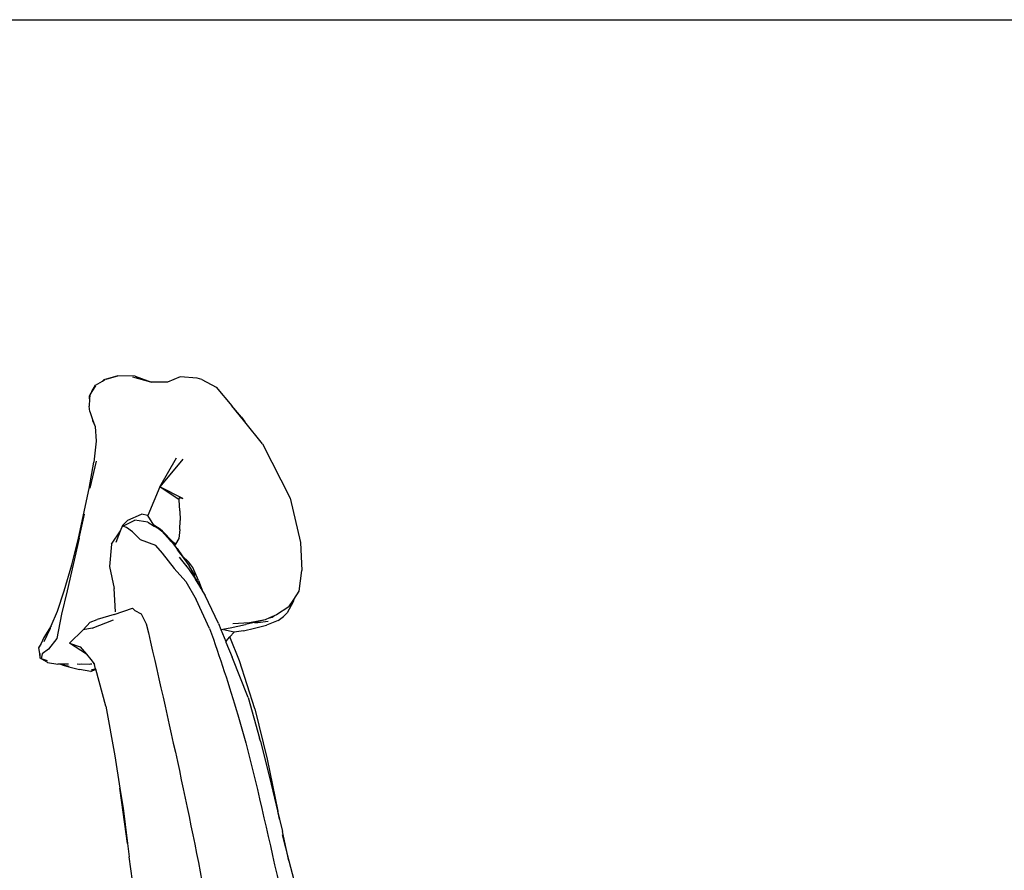
# Model space of a CAD drawing. Units: millimetres. Extents: x 2426 to 7518, y 238 to 4335.
# Drawn here: x 3118 to 3839, y 3711 to 4335 of the extents above; entities that cross this region are included whole.
import ezdxf

# ---------------------------------------------------------------- set-up
doc = ezdxf.new("R2010")
doc.units = ezdxf.units.MM

msp = doc.modelspace()

# ---------------------------------------------------------------- linework, layer by layer
for p, q in [((3173.18, 4066.74), (3178.29, 4069.84)), ((3178.29, 4069.84), (3180.13, 4070.95)), ((3178.29, 4069.84), (3179.34, 4070.86)), ((3189.66, 4073.75), (3179.34, 4070.86)), ((3180.96, 4071.24), (3180.13, 4070.95)), ((3180.96, 4071.24), (3189.66, 4073.75)), ((3202.25, 4073.39), (3189.66, 4073.75)), ((3213.78, 4069.08), (3200.66, 4072.63)), ((3202.25, 4073.39), (3214.19, 4069.08)), ((3214.19, 4069.08), (3213.78, 4069.08)), ((3225.93, 4069.05), (3214.19, 4069.08)), ((3235.2, 4072.86), (3225.93, 4069.05)), ((3247.67, 4071.97), (3235.2, 4072.86)), ((3251.02, 4071.03), (3247.67, 4071.97)), ((3251.02, 4071.03), (3261.56, 4065.3)), ((3170.6, 4062.14), (3169.02, 4059.7)), ((3170.6, 4062.14), (3173.18, 4066.74)), ((3173.36, 4066.42), (3170.6, 4062.14)), ((3261.56, 4065.3), (3273.14, 4051.6)), ((3168.84, 4056.88), (3168.51, 4051.52)), ((3168.99, 4059.29), (3168.84, 4056.88)), ((3168.84, 4056.88), (3168.86, 4059.05)), ((3169.02, 4059.7), (3168.86, 4059.05)), ((3168.86, 4059.05), (3168.99, 4059.29)), ((3169.02, 4059.7), (3168.99, 4059.29)), ((3169.07, 4047.62), (3168.51, 4051.52)), ((3169.07, 4047.62), (3169.98, 4044.6)), ((3280.14, 4043.39), (3273.14, 4051.6)), ((3282.52, 4040.05), (3273.14, 4051.6)), ((3169.98, 4044.6), (3171.26, 4041.03)), ((3171.36, 4040.6), (3171.26, 4041.03)), ((3171.26, 4041.03), (3172.89, 4036.45)), ((3171.36, 4040.6), (3172.89, 4036.45)), ((3280.14, 4043.39), (3282.52, 4040.05)), ((3295.62, 4023.93), (3282.52, 4040.05)), ((3172.81, 4037.34), (3172.89, 4036.45)), ((3172.89, 4036.45), (3173.83, 4025.74)), ((3173.83, 4025.74), (3172.14, 4010.46)), ((3295.62, 4023.93), (3315.88, 3984.07)), ((3168.69, 3991.16), (3172.14, 4010.46)), ((3173.76, 4011.17), (3169.19, 3991.37)), ((3220.38, 3992.44), (3232.47, 4013.72)), ((3237.25, 4012.67), (3220.38, 3992.44)), ((3160.72, 3954.71), (3168.69, 3991.16)), ((3220.38, 3992.44), (3211.66, 3971.44)), ((3237.26, 3983.81), (3220.38, 3992.44)), ((3234.56, 3982.92), (3220.38, 3992.44)), ((3234.56, 3982.92), (3234.74, 3984.45)), ((3235.04, 3974.85), (3234.56, 3982.92)), ((3234.74, 3984.45), (3237.26, 3983.81)), ((3315.88, 3984.07), (3323.51, 3951.46)), ((3235.04, 3974.85), (3235.2, 3967.78)), ((3161.38, 3954.69), (3165.28, 3972.27)), ((3196.89, 3968), (3193.15, 3964.15)), ((3193.34, 3963.58), (3202.08, 3968.02)), ((3196.89, 3968), (3206.98, 3972.42)), ((3211.55, 3966.43), (3202.08, 3968.02)), ((3211.66, 3971.44), (3206.98, 3972.42)), ((3215.97, 3964.18), (3211.66, 3971.44)), ((3235.03, 3961.05), (3235.2, 3967.78)), ((3185, 3950.42), (3191.62, 3960.21)), ((3188.42, 3951.93), (3191.62, 3960.21)), ((3191.62, 3960.21), (3193.15, 3964.15)), ((3193.15, 3964.15), (3193.34, 3963.58)), ((3195.88, 3962.68), (3193.34, 3963.58)), ((3200.31, 3959.39), (3195.88, 3962.68)), ((3211.55, 3966.43), (3216.33, 3963.56)), ((3220.51, 3961.35), (3215.97, 3964.18)), ((3216.33, 3963.56), (3215.97, 3964.18)), ((3216.33, 3963.56), (3219.41, 3961.72)), ((3219.41, 3961.72), (3221.79, 3959.8)), ((3222.21, 3959.89), (3220.51, 3961.35)), ((3221.79, 3959.8), (3228, 3953.13)), ((3230, 3952.05), (3222.21, 3959.89)), ((3235.03, 3961.05), (3234.19, 3954.62)), ((3155.94, 3935.21), (3160.72, 3954.71)), ((3161.38, 3954.69), (3156.78, 3935.42)), ((3200.31, 3959.39), (3206.28, 3953.5)), ((3217.37, 3949.38), (3206.28, 3953.5)), ((3228, 3953.13), (3228.68, 3952.61)), ((3228, 3953.13), (3228.82, 3952.25)), ((3230.43, 3951.46), (3228.68, 3952.61)), ((3234.19, 3954.62), (3231.93, 3950.46)), ((3234.3, 3954.81), (3234.19, 3954.62)), ((3185, 3950.42), (3183.53, 3933.95)), ((3217.31, 3949.46), (3221.97, 3943.66)), ((3228.82, 3952.25), (3230.77, 3949.68)), ((3230, 3952.05), (3230.43, 3951.46)), ((3231.93, 3950.46), (3230.43, 3951.46)), ((3231.35, 3949.4), (3230.77, 3949.68)), ((3230.77, 3949.68), (3232.37, 3947.57)), ((3231.93, 3950.46), (3231.35, 3949.4)), ((3233.04, 3947.17), (3231.35, 3949.4)), ((3232.37, 3947.57), (3233.35, 3946.21)), ((3233.04, 3947.17), (3236.64, 3941.81)), ((3235.49, 3943.36), (3233.35, 3946.21)), ((3233.35, 3946.21), (3241.93, 3934.36)), ((3323.51, 3951.46), (3324.48, 3931.14)), ((3221.97, 3943.66), (3230.77, 3932.59)), ((3236.49, 3938.56), (3234.82, 3940.72)), ((3235.49, 3943.36), (3236.64, 3941.81)), ((3240.43, 3933.65), (3236.49, 3938.56)), ((3241.58, 3937.26), (3236.64, 3941.81)), ((3236.64, 3941.81), (3241.93, 3934.36)), ((3150.41, 3916.2), (3155.94, 3935.21)), ((3156.78, 3935.42), (3152.52, 3916.1)), ((3183.53, 3933.95), (3186.91, 3917.78)), ((3230.77, 3932.59), (3239.31, 3922.99)), ((3240.43, 3933.65), (3239.8, 3934.8)), ((3241.55, 3932.27), (3240.43, 3933.65)), ((3246.84, 3924.69), (3241.55, 3932.27)), ((3244.46, 3933.35), (3241.58, 3937.26)), ((3246.17, 3927.3), (3241.93, 3934.36)), ((3241.93, 3934.36), (3246.84, 3924.69)), ((3248.68, 3923.61), (3244.46, 3933.35)), ((3322.46, 3916), (3324.48, 3931.14)), ((3246.25, 3924.69), (3250.55, 3917.64)), ((3246.88, 3924.63), (3246.84, 3924.69)), ((3250.55, 3917.64), (3246.88, 3924.63)), ((3248.68, 3923.61), (3251.83, 3915.53)), ((3187.99, 3900.85), (3186.91, 3917.78)), ((3239.31, 3922.99), (3247.1, 3909.76)), ((3250.55, 3917.64), (3251.83, 3915.53)), ((3145.37, 3901.34), (3150.41, 3916.2)), ((3152.52, 3916.1), (3148.25, 3899.09)), ((3256.86, 3888.54), (3247.1, 3909.76)), ((3251.83, 3915.53), (3253.6, 3912.62)), ((3263.27, 3892.13), (3253.6, 3912.62)), ((3314.96, 3904.41), (3318.42, 3909.76)), ((3318.42, 3909.76), (3317.99, 3907.99)), ((3318.42, 3909.76), (3322.46, 3916)), ((3186.91, 3898.9), (3200.26, 3903.39)), ((3201.96, 3901.78), (3200.26, 3903.39)), ((3314.96, 3904.41), (3305.71, 3898.5)), ((3317.99, 3907.99), (3313.55, 3900.08)), ((3140.84, 3890.43), (3145.37, 3901.34)), ((3148.25, 3899.09), (3144.96, 3881.11)), ((3169.31, 3893.08), (3174.58, 3895.21)), ((3170.86, 3888.75), (3186.44, 3894.89)), ((3186.91, 3898.9), (3174.58, 3895.21)), ((3187.99, 3900.85), (3187.99, 3900.82)), ((3201.96, 3901.78), (3206.63, 3899.35)), ((3206.63, 3899.35), (3210.47, 3891.97)), ((3297.46, 3894.94), (3286.11, 3892.79)), ((3297.46, 3894.94), (3289.6, 3893.05)), ((3300.79, 3896.38), (3297.46, 3894.94)), ((3304.14, 3897.82), (3300.79, 3896.38)), ((3300.79, 3896.38), (3302.57, 3896.92)), ((3302.57, 3896.92), (3304.14, 3897.82)), ((3305.71, 3898.5), (3304.14, 3897.82)), ((3307.05, 3894.4), (3311.05, 3897.26)), ((3313.55, 3900.08), (3311.05, 3897.26)), ((3140.02, 3888.45), (3135.35, 3878.82)), ((3140.84, 3890.43), (3135.52, 3881.93)), ((3140.02, 3888.45), (3140.84, 3890.43)), ((3164.16, 3887.46), (3154.11, 3877.74)), ((3164.16, 3887.46), (3169.31, 3893.08)), ((3170.86, 3888.75), (3164.16, 3887.46)), ((3263.27, 3892.13), (3265, 3887.87)), ((3265, 3887.87), (3271.91, 3889.04)), ((3265, 3887.87), (3268.64, 3878.93)), ((3274.72, 3885.83), (3266.91, 3887.67)), ((3271.91, 3889.04), (3283.05, 3891.47)), ((3286.11, 3892.79), (3273.91, 3891.96)), ((3281.78, 3886.9), (3289.71, 3888.86)), ((3289.6, 3893.05), (3283.05, 3891.47)), ((3289.6, 3893.05), (3292.14, 3892.92)), ((3289.71, 3888.86), (3298.49, 3890.91)), ((3292.14, 3892.92), (3299.75, 3893.82)), ((3307.05, 3894.4), (3298.49, 3890.91)), ((3135.52, 3881.93), (3133.11, 3877.18)), ((3144.96, 3881.11), (3138.87, 3873.45)), ((3268.94, 3879.27), (3271.67, 3882.37)), ((3271.67, 3882.37), (3274.72, 3885.83)), ((3278.79, 3864.92), (3271.67, 3882.37)), ((3281.78, 3886.9), (3274.72, 3885.83)), ((3131.85, 3874.33), (3132.12, 3875.23)), ((3132.38, 3870.22), (3131.85, 3874.33)), ((3133.11, 3877.18), (3132.12, 3875.23)), ((3132.12, 3875.23), (3132.13, 3875.62)), ((3133.11, 3877.18), (3132.13, 3875.62)), ((3138.87, 3873.45), (3134.28, 3870.04)), ((3166.55, 3869.69), (3154.11, 3877.74)), ((3154.11, 3877.74), (3161.98, 3875.17)), ((3161.98, 3875.17), (3166.55, 3869.69)), ((3268.64, 3878.93), (3268.94, 3879.27)), ((3268.64, 3878.93), (3268.8, 3878.53)), ((3268.94, 3879.27), (3268.8, 3878.53)), ((3268.8, 3878.53), (3273.29, 3867.5)), ((3132.38, 3870.22), (3132.54, 3867.3)), ((3132.83, 3866.8), (3132.38, 3870.22)), ((3132.54, 3867.3), (3132.83, 3866.8)), ((3133.35, 3866.44), (3132.83, 3866.8)), ((3134.28, 3870.04), (3133.35, 3866.44)), ((3133.6, 3866.35), (3133.35, 3866.44)), ((3138.19, 3864.78), (3133.6, 3866.35)), ((3133.6, 3866.35), (3137.51, 3864.09)), ((3166.55, 3869.69), (3169.84, 3865.73)), ((3285.18, 3838), (3273.29, 3867.5)), ((3137.51, 3864.09), (3138.19, 3863.56)), ((3137.51, 3864.09), (3138.19, 3863.69)), ((3138.19, 3863.56), (3145.61, 3862.35)), ((3146.36, 3862.35), (3145.61, 3862.35)), ((3151.01, 3862.36), (3146.36, 3862.35)), ((3148.65, 3861.89), (3146.36, 3862.35)), ((3148.65, 3861.89), (3153.69, 3860.55)), ((3153.94, 3860.81), (3148.65, 3861.89)), ((3153.44, 3862.33), (3151.01, 3862.36)), ((3153.69, 3860.55), (3161.54, 3858.53)), ((3159.76, 3862.54), (3161.7, 3862.53)), ((3161.7, 3862.53), (3162.7, 3862.54)), ((3162.7, 3862.54), (3168.72, 3862.53)), ((3168.72, 3862.53), (3169.49, 3862.6)), ((3169.49, 3862.6), (3170.52, 3862.61)), ((3169.84, 3865.73), (3172, 3862.84)), ((3169.84, 3865.73), (3172.36, 3862.7)), ((3169.95, 3857.02), (3173.41, 3858.85)), ((3173.35, 3859.05), (3170.04, 3858.12)), ((3171.96, 3862.71), (3172, 3862.84)), ((3172, 3862.84), (3172.48, 3862.28)), ((3172.48, 3862.28), (3172.36, 3862.7)), ((3173.35, 3859.05), (3172.48, 3862.28)), ((3173.41, 3858.85), (3173.35, 3859.05)), ((3180.8, 3831.6), (3173.41, 3858.85)), ((3290.05, 3829.65), (3278.79, 3864.92)), ((3169.95, 3857.02), (3161.54, 3858.53)), ((3285.18, 3838), (3293.5, 3808.17)), ((3180.8, 3831.6), (3187.34, 3795.2)), ((3290.05, 3829.65), (3299.11, 3792.69)), ((3294.08, 3805.93), (3293.5, 3808.17)), ((3294.08, 3805.93), (3301.85, 3774.54)), ((3187.34, 3795.2), (3191.19, 3771.59)), ((3299.11, 3792.69), (3306.7, 3754.6)), ((3301.85, 3774.54), (3307.97, 3748.83)), ((3192.62, 3761.11), (3191.19, 3771.59)), ((3191.19, 3771.59), (3193.59, 3756.89)), ((3196.79, 3731.09), (3192.62, 3761.11)), ((3193.59, 3756.89), (3196.79, 3731.09)), ((3307.97, 3748.83), (3306.7, 3754.6)), ((3307.97, 3748.83), (3310.12, 3739.81)), ((3310.06, 3737.3), (3314.94, 3718.29)), ((3314.94, 3718.29), (3310.12, 3739.81)), ((3196.79, 3731.09), (3198.01, 3721.27)), ((3202.92, 3685.73), (3198.01, 3721.27)), ((3314.94, 3718.29), (3318.51, 3704.4))]:
    msp.add_line(p, q)
msp.add_lwpolyline([(2425.91, 4334.68), (7518.35, 4334.68), (7518.35, 238.37), (2425.91, 238.37)], close=True)
for points in [[(3210.47, 3891.97), (3256.18, 3676.38), (3279.2, 3472.08), (3271.07, 3339.5), (3251.42, 3261.8)], [(3256.86, 3888.54), (3277.57, 3825.26), (3304.46, 3715.4), (3335.39, 3590.38), (3357.58, 3479.75), (3339.77, 3362.81), (3303.13, 3256.86)]]:
    msp.add_spline(points, degree=3)

doc.saveas('drawing.dxf')
